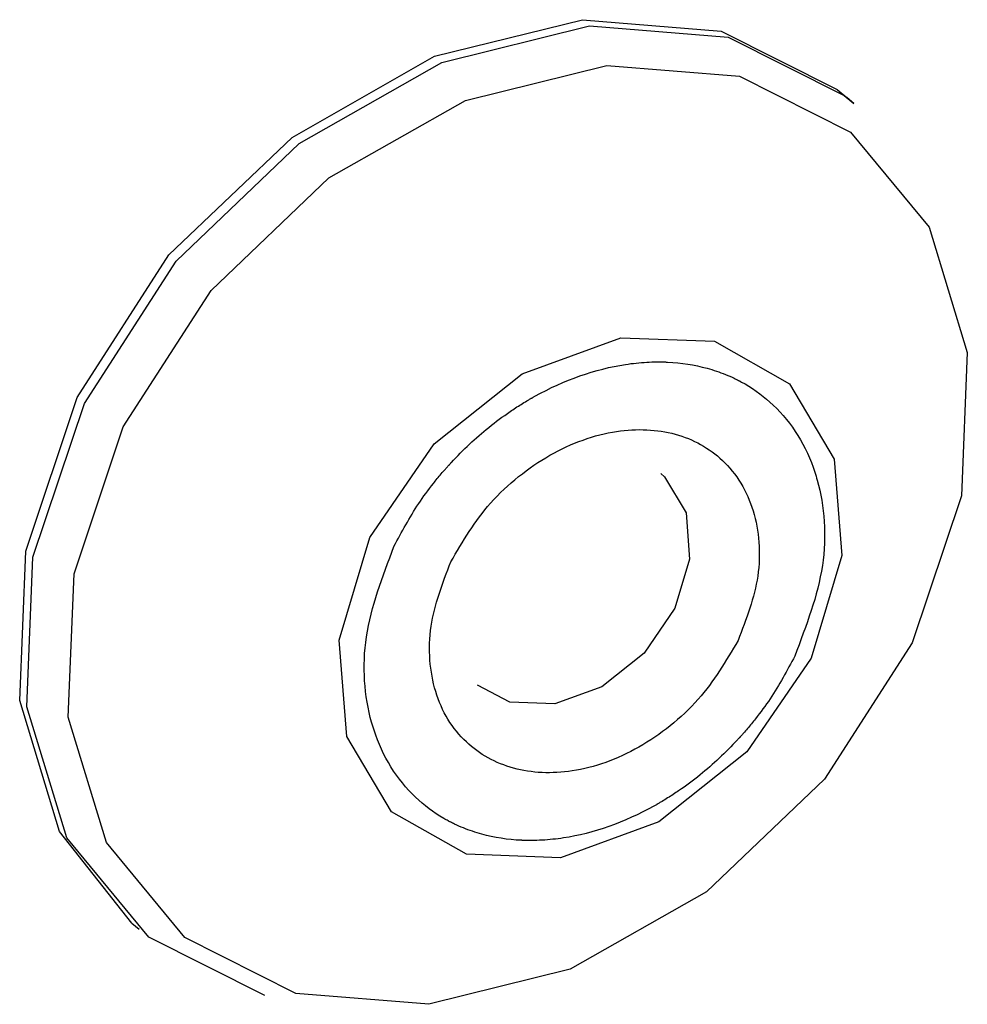
# Model space of a CAD drawing. Extents: x 14.6 to 27.5, y 3.6 to 14.7.
# Drawn here: x 18.4 to 18.4, y 9.3 to 9.3 of the extents above; entities that cross this region are included whole.
import ezdxf

# ---------------------------------------------------------------- set-up
doc = ezdxf.new("R2010")
doc.units = 0
doc.header["$LTSCALE"] = 0.2
doc.header["$MEASUREMENT"] = 0
doc.linetypes.add('SLD-SOLID', pattern=[0])
doc.layers.get('0').update_dxf_attribs({"linetype": 'CONTINUOUS'})

# ---------------------------------------------------------------- blocks, each defined once
blk = doc.blocks.new('A$C6D6E6B77')
at = {"color": 7, "linetype": 'SLD-SOLID'}
for p, q in [((2.270979, 5.657101), (2.270812, 5.657246)), ((2.262914, 5.643075), (2.262159, 5.643473)), ((2.254059, 5.637902), (2.254226, 5.637757))]:
    blk.add_line(p, q, dxfattribs=at)
at = {"color": 7, "linetype": 'SLD-SOLID', "flags": 128}
for points in [[(2.254059, 5.637902), (2.252365, 5.640045), (2.251429, 5.643113), (2.251571, 5.646618), (2.252777, 5.650217), (2.254927, 5.653556), (2.257813, 5.656311), (2.261152, 5.65821), (2.264616, 5.659068), (2.267866, 5.658801), (2.270585, 5.657435), (2.270812, 5.657246)], [(2.257172, 5.636202), (2.254453, 5.637568), (2.252532, 5.6399), (2.251596, 5.642968), (2.251738, 5.646473), (2.252944, 5.650072), (2.255095, 5.653412), (2.257981, 5.656166), (2.261319, 5.658065), (2.264783, 5.658923), (2.268034, 5.658656), (2.270753, 5.65729), (2.270979, 5.657101)], [(2.257903, 5.636253), (2.255301, 5.63756), (2.253462, 5.639791), (2.252567, 5.642728), (2.252703, 5.646083), (2.253857, 5.649527), (2.255915, 5.652723), (2.258677, 5.655359), (2.261872, 5.657177), (2.265188, 5.657998), (2.268299, 5.657742), (2.270901, 5.656435), (2.27274, 5.654204), (2.273635, 5.651267), (2.273499, 5.647913), (2.272345, 5.644469), (2.270287, 5.641272), (2.267525, 5.638636), (2.26433, 5.636818), (2.261015, 5.635997), (2.257903, 5.636253)], [(2.259634, 5.646937), (2.26114, 5.649129), (2.263205, 5.650772), (2.265512, 5.651616), (2.267713, 5.651532), (2.26947, 5.650533), (2.270517, 5.648772), (2.270695, 5.646515), (2.269976, 5.644107), (2.26847, 5.641915), (2.266406, 5.640272), (2.264098, 5.639428), (2.261898, 5.639512), (2.26014, 5.640511), (2.259093, 5.642272), (2.258915, 5.644529), (2.259634, 5.646937)], [(2.266455, 5.648434), (2.266541, 5.648354), (2.267043, 5.64751), (2.267128, 5.646429), (2.266784, 5.645276), (2.266062, 5.644226), (2.265073, 5.643439), (2.263968, 5.643035), (2.262914, 5.643075)]]:
    blk.add_lwpolyline(points, dxfattribs=at)
at = {"color": 7, "linetype": 'SLD-SOLID'}
for points, knots in [([(2.2602, 5.646728), (2.260382, 5.647067), (2.260654, 5.647576), (2.26106, 5.648126), (2.261276, 5.64839), (2.261388, 5.64852), (2.261445, 5.648583), (2.261473, 5.648615), (2.261487, 5.648631), (2.261495, 5.648639), (2.261498, 5.648643), (2.2615, 5.648645), (2.261501, 5.648646), (2.261501, 5.648646), (2.261502, 5.648646), (2.261502, 5.648647), (2.261502, 5.648647), (2.261502, 5.648647), (2.261516, 5.648663), (2.261802, 5.648975), (2.262267, 5.649411), (2.262834, 5.649832), (2.263136, 5.650029), (2.263289, 5.650122), (2.263366, 5.650167), (2.263404, 5.650189), (2.263423, 5.6502), (2.263433, 5.650205), (2.263438, 5.650208), (2.26344, 5.65021), (2.263441, 5.65021), (2.263442, 5.650211), (2.263442, 5.650211), (2.263442, 5.650211), (2.263443, 5.650211), (2.263443, 5.650211), (2.263463, 5.650223), (2.264166, 5.650618), (2.265095, 5.650946), (2.26604, 5.651042), (2.266327, 5.651051), (2.26647, 5.65105), (2.26654, 5.651049), (2.266576, 5.651047), (2.266593, 5.651047), (2.266602, 5.651046), (2.266606, 5.651046), (2.266609, 5.651046), (2.26661, 5.651046), (2.26661, 5.651046), (2.266611, 5.651046), (2.266611, 5.651046), (2.266611, 5.651046), (2.266931, 5.651032), (2.267398, 5.650957), (2.2679, 5.650788), (2.26814, 5.650683), (2.268248, 5.650629), (2.268292, 5.650607), (2.268302, 5.650601), (2.268304, 5.6506), (2.268304, 5.6506), (2.268309, 5.650597), (2.268351, 5.650576), (2.268633, 5.650418), (2.269373, 5.649866), (2.269896, 5.649024), (2.27028, 5.64774), (2.270402, 5.646288), (2.269862, 5.644868), (2.269592, 5.644158)], [0, 0, 0, 0, 0.060184, 0.090245, 0.10528, 0.112797, 0.116555, 0.118434, 0.119374, 0.119844, 0.120079, 0.120196, 0.120255, 0.120284, 0.120299, 0.120306, 0.12031, 0.120312, 0.120313, 0.123648, 0.185497, 0.218081, 0.234377, 0.242525, 0.246599, 0.248636, 0.249655, 0.250164, 0.250419, 0.250546, 0.25061, 0.250641, 0.250657, 0.250665, 0.250669, 0.250671, 0.250673, 0.254452, 0.380301, 0.410413, 0.425472, 0.433003, 0.436768, 0.438651, 0.439592, 0.440063, 0.440299, 0.440416, 0.440475, 0.440504, 0.440519, 0.440527, 0.44053, 0.440532, 0.500606, 0.530737, 0.545808, 0.553344, 0.555228, 0.555699, 0.555706, 0.55571, 0.555713, 0.556949, 0.565174, 0.621608, 0.745653, 0.758169, 0.879253, 1, 1, 1, 1]), ([(2.26153, 5.646364), (2.261813, 5.646844), (2.26225, 5.647584), (2.26311, 5.648382), (2.263846, 5.648884), (2.264628, 5.649247), (2.265641, 5.649504), (2.266835, 5.649451), (2.267795, 5.648915), (2.268351, 5.648228), (2.268641, 5.647573), (2.268775, 5.646832), (2.268753, 5.645806), (2.268455, 5.645026), (2.268263, 5.644522)], [0, 0, 0, 0, 0.119721, 0.184798, 0.25, 0.315076, 0.380279, 0.5, 0.619721, 0.684798, 0.75, 0.815076, 0.880279, 1, 1, 1, 1]), ([(2.269592, 5.644158), (2.269411, 5.643819), (2.269139, 5.64331), (2.268732, 5.64276), (2.268516, 5.642496), (2.268405, 5.642367), (2.268348, 5.642303), (2.268319, 5.642271), (2.268305, 5.642255), (2.268298, 5.642247), (2.268294, 5.642243), (2.268292, 5.642241), (2.268291, 5.642241), (2.268291, 5.64224), (2.268291, 5.64224), (2.268291, 5.64224), (2.268291, 5.64224), (2.268291, 5.64224), (2.268276, 5.642224), (2.26799, 5.641912), (2.267526, 5.641475), (2.266958, 5.641054), (2.266656, 5.640858), (2.266504, 5.640765), (2.266427, 5.640719), (2.266388, 5.640697), (2.266369, 5.640686), (2.266359, 5.640681), (2.266355, 5.640678), (2.266352, 5.640677), (2.266351, 5.640676), (2.26635, 5.640676), (2.26635, 5.640675), (2.26635, 5.640675), (2.26635, 5.640675), (2.26635, 5.640675), (2.266329, 5.640664), (2.265627, 5.640268), (2.264697, 5.639941), (2.263752, 5.639844), (2.263465, 5.639835), (2.263323, 5.639836), (2.263252, 5.639838), (2.263217, 5.639839), (2.263199, 5.639839), (2.26319, 5.63984), (2.263186, 5.63984), (2.263184, 5.63984), (2.263183, 5.63984), (2.263182, 5.63984), (2.263182, 5.63984), (2.263182, 5.63984), (2.263182, 5.63984), (2.262861, 5.639854), (2.262395, 5.639929), (2.261892, 5.640098), (2.261653, 5.640203), (2.261544, 5.640257), (2.261501, 5.640279), (2.26149, 5.640285), (2.261488, 5.640286), (2.261488, 5.640286), (2.261483, 5.640289), (2.261442, 5.640311), (2.261159, 5.640468), (2.260419, 5.641021), (2.259897, 5.641862), (2.259513, 5.643146), (2.259391, 5.644598), (2.259931, 5.646018), (2.2602, 5.646728)], [0, 0, 0, 0, 0.060184, 0.090245, 0.10528, 0.112797, 0.116555, 0.118434, 0.119374, 0.119844, 0.120079, 0.120196, 0.120255, 0.120284, 0.120299, 0.120306, 0.12031, 0.120312, 0.120313, 0.123648, 0.185497, 0.218081, 0.234377, 0.242525, 0.246599, 0.248636, 0.249655, 0.250164, 0.250419, 0.250546, 0.25061, 0.250641, 0.250657, 0.250665, 0.250669, 0.250671, 0.250673, 0.254452, 0.380301, 0.410413, 0.425472, 0.433003, 0.436768, 0.438651, 0.439592, 0.440063, 0.440299, 0.440416, 0.440475, 0.440504, 0.440519, 0.440527, 0.44053, 0.440532, 0.500606, 0.530737, 0.545808, 0.553344, 0.555228, 0.555699, 0.555706, 0.55571, 0.555713, 0.556949, 0.565174, 0.621608, 0.745653, 0.758169, 0.879253, 1, 1, 1, 1]), ([(2.268263, 5.644522), (2.267979, 5.644042), (2.267542, 5.643302), (2.266682, 5.642505), (2.265946, 5.642002), (2.265164, 5.641639), (2.264152, 5.641382), (2.262957, 5.641435), (2.261998, 5.641971), (2.261441, 5.642658), (2.261152, 5.643313), (2.261017, 5.644054), (2.261039, 5.645081), (2.261337, 5.64586), (2.26153, 5.646364)], [0, 0, 0, 0, 0.119721, 0.184798, 0.25, 0.315076, 0.380279, 0.5, 0.619721, 0.684798, 0.75, 0.815076, 0.880279, 1, 1, 1, 1])]:
    blk.add_open_spline(points, degree=3, knots=knots, dxfattribs=at)

msp = doc.modelspace()

# ---------------------------------------------------------------- block references
msp.add_blockref('A$C6D6E6B77', (16.108606, 3.660468))

doc.saveas('drawing.dxf')
